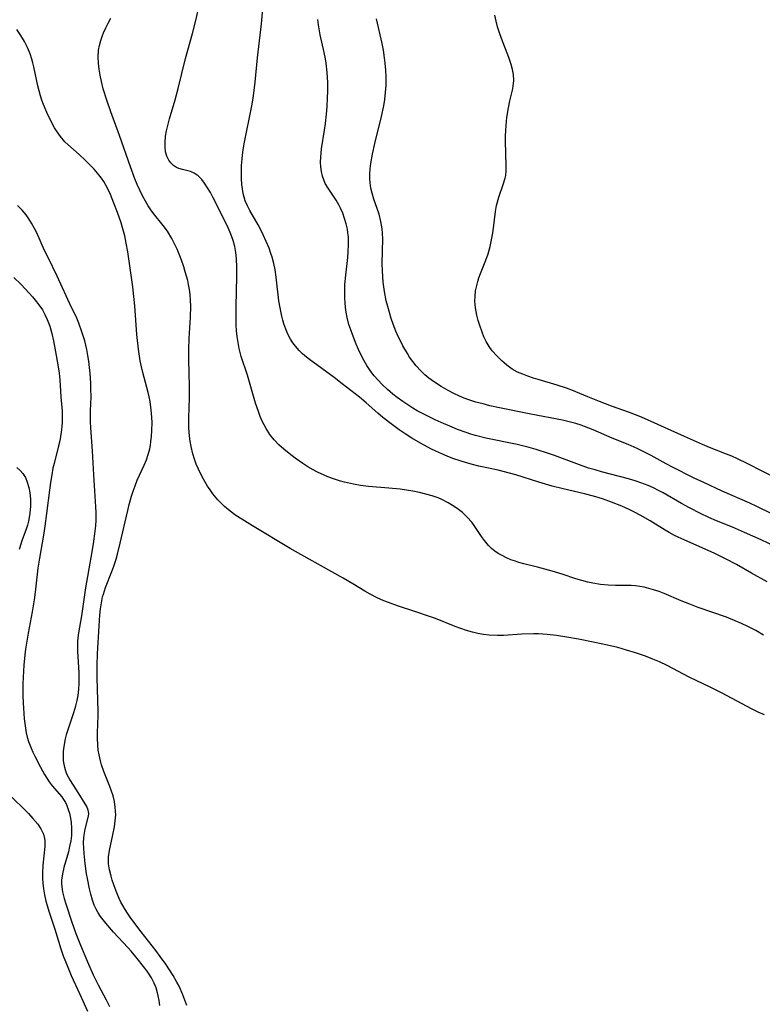
# Model space of a CAD drawing. Units: inches. Extents: x 2029875 to 2035307, y 173515 to 178982.
# Drawn here: x 2031806 to 2031898, y 174491 to 174613 of the extents above; entities that cross this region are included whole.
import ezdxf

# ---------------------------------------------------------------- set-up
doc = ezdxf.new("R2010")
doc.units = ezdxf.units.IN
doc.header["$MEASUREMENT"] = 0
doc.layers.add('c_36_T14S_R17E', color=201, linetype='Continuous')

msp = doc.modelspace()

# ---------------------------------------------------------------- linework, layer by layer
at = {"layer": 'c_36_T14S_R17E'}
for points in [[(2031898.17, 174536.87, 1090), (2031897.24, 174537.42, 1090), (2031896.26, 174537.93, 1090), (2031895.48, 174538.3, 1090), (2031894.69, 174538.64, 1090), (2031893.61, 174539.06, 1090), (2031890.13, 174540.27, 1090), (2031889.07, 174540.66, 1090), (2031888.01, 174541.08, 1090), (2031885.93, 174541.98, 1090), (2031885.28, 174542.24, 1090), (2031884.59, 174542.47, 1090), (2031884.02, 174542.63, 1090), (2031883.44, 174542.77, 1090), (2031882.91, 174542.86, 1090), (2031882.38, 174542.93, 1090), (2031881.85, 174542.97, 1090), (2031879.92, 174542.99, 1090), (2031878.98, 174543.02, 1090), (2031878.05, 174543.11, 1090), (2031877.12, 174543.26, 1090), (2031876.49, 174543.39, 1090), (2031875.74, 174543.59, 1090), (2031874.99, 174543.82, 1090), (2031873.3, 174544.37, 1090), (2031872.07, 174544.74, 1090), (2031870.29, 174545.24, 1090), (2031868.58, 174545.67, 1090), (2031867.97, 174545.84, 1090), (2031867.54, 174545.98, 1090), (2031866.99, 174546.17, 1090), (2031866.43, 174546.41, 1090), (2031865.9, 174546.67, 1090), (2031865.43, 174546.94, 1090), (2031864.99, 174547.24, 1090), (2031864.59, 174547.57, 1090), (2031864.21, 174547.94, 1090), (2031863.71, 174548.54, 1090), (2031863.34, 174549.05, 1090), (2031862.53, 174550.27, 1090), (2031862.14, 174550.8, 1090), (2031861.6, 174551.42, 1090), (2031861, 174551.99, 1090), (2031860.5, 174552.38, 1090), (2031859.99, 174552.75, 1090), (2031859.24, 174553.21, 1090), (2031858.46, 174553.62, 1090), (2031858, 174553.82, 1090), (2031857.26, 174554.07, 1090), (2031856.49, 174554.28, 1090), (2031855.71, 174554.46, 1090), (2031854.87, 174554.62, 1090), (2031854.09, 174554.75, 1090), (2031853.29, 174554.87, 1090), (2031851.9, 174555.01, 1090), (2031849.41, 174555.22, 1090), (2031848.39, 174555.35, 1090), (2031847.55, 174555.49, 1090), (2031846.44, 174555.73, 1090), (2031845.8, 174555.9, 1090), (2031845.18, 174556.1, 1090), (2031844.39, 174556.39, 1090), (2031843.93, 174556.59, 1090), (2031843.1, 174556.98, 1090), (2031842.57, 174557.26, 1090), (2031841.92, 174557.65, 1090), (2031841.28, 174558.06, 1090), (2031840.34, 174558.71, 1090), (2031839.58, 174559.29, 1090), (2031838.94, 174559.81, 1090), (2031838.34, 174560.35, 1090), (2031837.74, 174560.99, 1090), (2031837.22, 174561.65, 1090), (2031836.76, 174562.36, 1090), (2031836.51, 174562.81, 1090), (2031836.28, 174563.27, 1090), (2031836.03, 174563.86, 1090), (2031835.79, 174564.46, 1090), (2031835.44, 174565.51, 1090), (2031834.44, 174568.95, 1090), (2031833.68, 174571.28, 1090), (2031833.43, 174572.27, 1090), (2031833.29, 174572.99, 1090), (2031833.18, 174573.72, 1090), (2031833.11, 174574.45, 1090), (2031833.06, 174575.19, 1090), (2031833.04, 174575.92, 1090), (2031833.05, 174577.45, 1090), (2031833.15, 174581.16, 1090), (2031833.15, 174582.3, 1090), (2031833.11, 174583.31, 1090), (2031833.02, 174584.11, 1090), (2031832.87, 174584.85, 1090), (2031832.67, 174585.57, 1090), (2031832.4, 174586.38, 1090), (2031832.11, 174587.06, 1090), (2031831.82, 174587.7, 1090), (2031830.22, 174590.86, 1090), (2031829.86, 174591.51, 1090), (2031829.5, 174592.11, 1090), (2031829.13, 174592.67, 1090), (2031828.79, 174593.11, 1090), (2031828.35, 174593.56, 1090), (2031827.88, 174593.9, 1090), (2031827.41, 174594.11, 1090), (2031826.43, 174594.35, 1090), (2031825.96, 174594.49, 1090), (2031825.67, 174594.62, 1090), (2031825.31, 174594.86, 1090), (2031824.99, 174595.16, 1090), (2031824.72, 174595.53, 1090), (2031824.49, 174596.01, 1090), (2031824.34, 174596.53, 1090), (2031824.27, 174597.1, 1090), (2031824.27, 174597.7, 1090), (2031824.34, 174598.46, 1090), (2031824.45, 174599.13, 1090), (2031824.64, 174599.95, 1090), (2031824.81, 174600.62, 1090), (2031825.5, 174602.95, 1090), (2031825.89, 174604.36, 1090), (2031826.79, 174608.06, 1090), (2031827.65, 174611.16, 1090), (2031828.03, 174612.58, 1090), (2031828.37, 174614.05, 1090)], [(2031898.63, 174543.43, 1092), (2031896.7, 174544.51, 1092), (2031894.86, 174545.56, 1092), (2031893.57, 174546.25, 1092), (2031892.09, 174546.97, 1092), (2031888.48, 174548.59, 1092), (2031887.21, 174549.18, 1092), (2031886.54, 174549.52, 1092), (2031886.04, 174549.81, 1092), (2031884.18, 174550.98, 1092), (2031882.96, 174551.68, 1092), (2031882.25, 174552.05, 1092), (2031881.6, 174552.36, 1092), (2031880.68, 174552.77, 1092), (2031879.41, 174553.27, 1092), (2031878.28, 174553.68, 1092), (2031877.17, 174554.03, 1092), (2031876.08, 174554.31, 1092), (2031873.46, 174554.91, 1092), (2031872.09, 174555.26, 1092), (2031870.45, 174555.73, 1092), (2031867.58, 174556.64, 1092), (2031866.82, 174556.86, 1092), (2031865.4, 174557.21, 1092), (2031863.03, 174557.74, 1092), (2031862.09, 174557.97, 1092), (2031860.84, 174558.33, 1092), (2031859.82, 174558.68, 1092), (2031859.12, 174558.95, 1092), (2031858.44, 174559.24, 1092), (2031857.73, 174559.56, 1092), (2031857.09, 174559.88, 1092), (2031855.8, 174560.57, 1092), (2031854.73, 174561.2, 1092), (2031853.93, 174561.7, 1092), (2031853.2, 174562.2, 1092), (2031852.18, 174562.93, 1092), (2031851.17, 174563.73, 1092), (2031850.55, 174564.26, 1092), (2031849.09, 174565.56, 1092), (2031848.27, 174566.23, 1092), (2031846.16, 174567.89, 1092), (2031845.16, 174568.66, 1092), (2031842.1, 174570.89, 1092), (2031841.72, 174571.19, 1092), (2031841.26, 174571.58, 1092), (2031840.83, 174572, 1092), (2031840.36, 174572.56, 1092), (2031840.06, 174572.97, 1092), (2031839.78, 174573.4, 1092), (2031839.45, 174574.02, 1092), (2031839.18, 174574.64, 1092), (2031838.95, 174575.28, 1092), (2031838.81, 174575.76, 1092), (2031838.68, 174576.25, 1092), (2031838.47, 174577.26, 1092), (2031838.34, 174578.14, 1092), (2031838.01, 174581.07, 1092), (2031837.86, 174581.96, 1092), (2031837.69, 174582.75, 1092), (2031837.48, 174583.53, 1092), (2031837.35, 174583.97, 1092), (2031837.11, 174584.64, 1092), (2031836.77, 174585.47, 1092), (2031836.4, 174586.3, 1092), (2031836.09, 174586.91, 1092), (2031835.75, 174587.53, 1092), (2031834.72, 174589.29, 1092), (2031834.43, 174589.87, 1092), (2031834.18, 174590.48, 1092), (2031834.04, 174590.94, 1092), (2031833.92, 174591.4, 1092), (2031833.83, 174591.95, 1092), (2031833.77, 174592.5, 1092), (2031833.72, 174593.22, 1092), (2031833.7, 174594.12, 1092), (2031833.72, 174594.8, 1092), (2031833.82, 174596.14, 1092), (2031833.91, 174596.78, 1092), (2031834.02, 174597.51, 1092), (2031834.31, 174598.96, 1092), (2031834.71, 174600.78, 1092), (2031835, 174602.2, 1092), (2031835.16, 174603.15, 1092), (2031835.28, 174604.1, 1092), (2031835.4, 174605.16, 1092), (2031835.68, 174608.14, 1092), (2031836.18, 174612.36, 1092), (2031836.36, 174614.18, 1092)], [(2031903.33, 174554.4, 1098), (2031896.27, 174558.01, 1098), (2031894.98, 174558.64, 1098), (2031894.28, 174558.95, 1098), (2031893.62, 174559.22, 1098), (2031891.5, 174560.03, 1098), (2031890.66, 174560.38, 1098), (2031888.43, 174561.37, 1098), (2031885.14, 174562.88, 1098), (2031883.11, 174563.77, 1098), (2031881.63, 174564.36, 1098), (2031879.43, 174565.15, 1098), (2031877.91, 174565.72, 1098), (2031876.48, 174566.29, 1098), (2031874.5, 174567.12, 1098), (2031873.85, 174567.36, 1098), (2031872.7, 174567.74, 1098), (2031870.35, 174568.41, 1098), (2031869.76, 174568.59, 1098), (2031869.09, 174568.82, 1098), (2031868.44, 174569.07, 1098), (2031867.82, 174569.35, 1098), (2031867.16, 174569.72, 1098), (2031866.48, 174570.19, 1098), (2031865.85, 174570.73, 1098), (2031865.23, 174571.33, 1098), (2031864.67, 174571.97, 1098), (2031864.28, 174572.51, 1098), (2031863.92, 174573.13, 1098), (2031863.66, 174573.7, 1098), (2031863.42, 174574.28, 1098), (2031863.13, 174575.1, 1098), (2031862.94, 174575.73, 1098), (2031862.78, 174576.37, 1098), (2031862.61, 174577.26, 1098), (2031862.54, 174578.11, 1098), (2031862.56, 174578.68, 1098), (2031862.63, 174579.37, 1098), (2031862.77, 174580.05, 1098), (2031862.89, 174580.51, 1098), (2031863.04, 174580.97, 1098), (2031863.23, 174581.5, 1098), (2031863.89, 174583.16, 1098), (2031864.17, 174583.94, 1098), (2031864.42, 174584.84, 1098), (2031864.6, 174585.68, 1098), (2031864.75, 174586.52, 1098), (2031864.84, 174587.12, 1098), (2031865.08, 174589.16, 1098), (2031865.21, 174589.93, 1098), (2031865.48, 174590.93, 1098), (2031866.05, 174592.51, 1098), (2031866.28, 174593.3, 1098), (2031866.34, 174593.6, 1098), (2031866.4, 174594.19, 1098), (2031866.42, 174594.8, 1098), (2031866.32, 174597.84, 1098), (2031866.32, 174598.5, 1098), (2031866.34, 174599.15, 1098), (2031866.38, 174599.79, 1098), (2031866.48, 174600.79, 1098), (2031866.67, 174601.98, 1098), (2031866.85, 174602.83, 1098), (2031867.17, 174604.16, 1098), (2031867.27, 174604.65, 1098), (2031867.34, 174605.33, 1098), (2031867.3, 174606.08, 1098), (2031867.19, 174606.71, 1098), (2031867.02, 174607.34, 1098), (2031866.74, 174608.17, 1098), (2031865.82, 174610.53, 1098), (2031865.58, 174611.23, 1098), (2031865.35, 174611.98, 1098), (2031865.16, 174612.69, 1098), (2031865.02, 174613.4, 1098)], [(2031898.31, 174527.01, 1088), (2031897.54, 174527.36, 1088), (2031896.8, 174527.72, 1088), (2031893, 174529.72, 1088), (2031891.69, 174530.38, 1088), (2031889.02, 174531.67, 1088), (2031886.3, 174533.09, 1088), (2031885.33, 174533.54, 1088), (2031884.5, 174533.9, 1088), (2031883.59, 174534.26, 1088), (2031882.98, 174534.48, 1088), (2031882.36, 174534.69, 1088), (2031881.28, 174535.02, 1088), (2031880.21, 174535.31, 1088), (2031878.9, 174535.63, 1088), (2031877.34, 174535.96, 1088), (2031875.32, 174536.36, 1088), (2031873.88, 174536.62, 1088), (2031872.61, 174536.81, 1088), (2031871.45, 174536.95, 1088), (2031870.92, 174536.99, 1088), (2031870.39, 174537.01, 1088), (2031869.83, 174537.02, 1088), (2031868.35, 174536.96, 1088), (2031866.06, 174536.83, 1088), (2031865.32, 174536.82, 1088), (2031864.29, 174536.86, 1088), (2031863.6, 174536.94, 1088), (2031862.92, 174537.07, 1088), (2031862.24, 174537.22, 1088), (2031861.5, 174537.43, 1088), (2031860.8, 174537.66, 1088), (2031860.11, 174537.92, 1088), (2031857.67, 174538.89, 1088), (2031856.82, 174539.21, 1088), (2031855.35, 174539.7, 1088), (2031852.96, 174540.47, 1088), (2031851.88, 174540.87, 1088), (2031851.3, 174541.11, 1088), (2031850.48, 174541.47, 1088), (2031849.62, 174541.9, 1088), (2031848.94, 174542.29, 1088), (2031847.48, 174543.19, 1088), (2031846.27, 174543.9, 1088), (2031841.05, 174546.8, 1088), (2031839.73, 174547.54, 1088), (2031835.05, 174550.34, 1088), (2031833.73, 174551.17, 1088), (2031833.01, 174551.65, 1088), (2031832.31, 174552.16, 1088), (2031831.62, 174552.74, 1088), (2031831.19, 174553.15, 1088), (2031830.78, 174553.58, 1088), (2031830.17, 174554.32, 1088), (2031829.83, 174554.79, 1088), (2031829.51, 174555.26, 1088), (2031829.16, 174555.82, 1088), (2031828.85, 174556.39, 1088), (2031828.38, 174557.36, 1088), (2031828.13, 174557.98, 1088), (2031827.9, 174558.6, 1088), (2031827.71, 174559.24, 1088), (2031827.49, 174560.16, 1088), (2031827.38, 174560.8, 1088), (2031827.29, 174561.44, 1088), (2031827.21, 174562.46, 1088), (2031827.19, 174563.11, 1088), (2031827.19, 174563.7, 1088), (2031827.27, 174566.15, 1088), (2031827.29, 174567.61, 1088), (2031827.22, 174570.84, 1088), (2031827.21, 174572.17, 1088), (2031827.26, 174573.5, 1088), (2031827.42, 174576.12, 1088), (2031827.45, 174577.48, 1088), (2031827.42, 174578.16, 1088), (2031827.36, 174578.92, 1088), (2031827.28, 174579.54, 1088), (2031827.17, 174580.16, 1088), (2031827.07, 174580.64, 1088), (2031826.77, 174581.74, 1088), (2031826.58, 174582.35, 1088), (2031826.25, 174583.29, 1088), (2031825.75, 174584.51, 1088), (2031825.44, 174585.19, 1088), (2031825.11, 174585.84, 1088), (2031824.56, 174586.74, 1088), (2031824.02, 174587.46, 1088), (2031822.82, 174588.94, 1088), (2031822.49, 174589.39, 1088), (2031822.18, 174589.86, 1088), (2031821.84, 174590.43, 1088), (2031821.48, 174591.1, 1088), (2031821.14, 174591.79, 1088), (2031820.83, 174592.51, 1088), (2031820.54, 174593.22, 1088), (2031819.99, 174594.7, 1088), (2031818.63, 174598.54, 1088), (2031817.55, 174601.47, 1088), (2031817.06, 174602.9, 1088), (2031816.64, 174604.32, 1088), (2031816.4, 174605.24, 1088), (2031816.24, 174606, 1088), (2031816.12, 174606.75, 1088), (2031816.03, 174607.49, 1088), (2031816, 174608.22, 1088), (2031816.06, 174609.09, 1088), (2031816.18, 174609.69, 1088), (2031816.34, 174610.3, 1088), (2031816.54, 174610.89, 1088), (2031816.68, 174611.23, 1088), (2031816.95, 174611.84, 1088), (2031817.25, 174612.44, 1088), (2031817.58, 174613.03, 1088)], [(2031900.51, 174547.39, 1094), (2031897.88, 174548.61, 1094), (2031895.85, 174549.53, 1094), (2031894.35, 174550.17, 1094), (2031892.39, 174550.96, 1094), (2031891.44, 174551.37, 1094), (2031890.41, 174551.87, 1094), (2031889.03, 174552.58, 1094), (2031888.05, 174553.11, 1094), (2031885.79, 174554.43, 1094), (2031885.23, 174554.72, 1094), (2031884.59, 174555.03, 1094), (2031883.93, 174555.32, 1094), (2031883.04, 174555.66, 1094), (2031882.32, 174555.9, 1094), (2031881.5, 174556.16, 1094), (2031878.19, 174557.02, 1094), (2031877.38, 174557.25, 1094), (2031876.57, 174557.49, 1094), (2031875.12, 174558, 1094), (2031872.39, 174559.03, 1094), (2031871.63, 174559.29, 1094), (2031870.12, 174559.76, 1094), (2031869.24, 174560.01, 1094), (2031867.76, 174560.38, 1094), (2031863.89, 174561.2, 1094), (2031862.61, 174561.51, 1094), (2031862.03, 174561.68, 1094), (2031861.47, 174561.86, 1094), (2031860.39, 174562.25, 1094), (2031859.71, 174562.52, 1094), (2031858.37, 174563.11, 1094), (2031857.65, 174563.44, 1094), (2031856.33, 174564.09, 1094), (2031855.42, 174564.57, 1094), (2031854.89, 174564.88, 1094), (2031854.36, 174565.2, 1094), (2031853.63, 174565.69, 1094), (2031852.93, 174566.21, 1094), (2031852.42, 174566.62, 1094), (2031851.73, 174567.2, 1094), (2031851.08, 174567.82, 1094), (2031850.58, 174568.33, 1094), (2031850.11, 174568.86, 1094), (2031849.67, 174569.43, 1094), (2031849.2, 174570.15, 1094), (2031848.86, 174570.75, 1094), (2031848.54, 174571.36, 1094), (2031848.18, 174572.13, 1094), (2031847.89, 174572.77, 1094), (2031847.4, 174573.98, 1094), (2031847.2, 174574.55, 1094), (2031846.98, 174575.23, 1094), (2031846.77, 174576.08, 1094), (2031846.64, 174576.74, 1094), (2031846.56, 174577.33, 1094), (2031846.5, 174577.93, 1094), (2031846.47, 174578.43, 1094), (2031846.46, 174579.3, 1094), (2031846.49, 174580.17, 1094), (2031846.58, 174581.31, 1094), (2031846.84, 174583.49, 1094), (2031846.9, 174584.17, 1094), (2031846.94, 174585.09, 1094), (2031846.91, 174586.05, 1094), (2031846.86, 174586.52, 1094), (2031846.79, 174586.98, 1094), (2031846.64, 174587.66, 1094), (2031846.45, 174588.32, 1094), (2031846.22, 174588.97, 1094), (2031845.95, 174589.59, 1094), (2031845.74, 174589.99, 1094), (2031845.39, 174590.56, 1094), (2031844.4, 174592.05, 1094), (2031844.06, 174592.64, 1094), (2031843.86, 174593.08, 1094), (2031843.7, 174593.53, 1094), (2031843.57, 174594.09, 1094), (2031843.5, 174594.67, 1094), (2031843.47, 174595.26, 1094), (2031843.49, 174595.87, 1094), (2031843.54, 174596.39, 1094), (2031843.6, 174596.89, 1094), (2031843.97, 174599.21, 1094), (2031844.08, 174600.04, 1094), (2031844.2, 174601.17, 1094), (2031844.28, 174602.15, 1094), (2031844.35, 174603.22, 1094), (2031844.37, 174603.99, 1094), (2031844.37, 174605.12, 1094), (2031844.35, 174605.73, 1094), (2031844.3, 174606.35, 1094), (2031844.17, 174607.49, 1094), (2031844.07, 174608.04, 1094), (2031843.91, 174608.81, 1094), (2031843.43, 174610.97, 1094), (2031843.22, 174612.21, 1094), (2031843.14, 174612.87, 1094)], [(2031899.14, 174551.89, 1096), (2031897.36, 174552.76, 1096), (2031896.51, 174553.15, 1096), (2031893.09, 174554.64, 1096), (2031890.82, 174555.7, 1096), (2031889.64, 174556.26, 1096), (2031886.94, 174557.6, 1096), (2031886.16, 174558.01, 1096), (2031884.32, 174559.02, 1096), (2031883.47, 174559.47, 1096), (2031882.6, 174559.89, 1096), (2031881.45, 174560.38, 1096), (2031879.5, 174561.16, 1096), (2031877.13, 174562.19, 1096), (2031876.09, 174562.62, 1096), (2031875.65, 174562.77, 1096), (2031875, 174562.98, 1096), (2031874.35, 174563.16, 1096), (2031873.34, 174563.4, 1096), (2031869.45, 174564.14, 1096), (2031865.56, 174564.93, 1096), (2031864.38, 174565.19, 1096), (2031863.54, 174565.4, 1096), (2031862.66, 174565.64, 1096), (2031861.8, 174565.92, 1096), (2031861.22, 174566.13, 1096), (2031860.65, 174566.37, 1096), (2031859.93, 174566.7, 1096), (2031859.23, 174567.06, 1096), (2031858.39, 174567.55, 1096), (2031857.41, 174568.18, 1096), (2031856.86, 174568.59, 1096), (2031856.34, 174569.02, 1096), (2031855.84, 174569.48, 1096), (2031855.27, 174570.11, 1096), (2031854.86, 174570.64, 1096), (2031854.48, 174571.19, 1096), (2031854.2, 174571.64, 1096), (2031853.65, 174572.6, 1096), (2031853.38, 174573.11, 1096), (2031853.07, 174573.75, 1096), (2031852.79, 174574.41, 1096), (2031852.45, 174575.25, 1096), (2031852.2, 174575.96, 1096), (2031851.97, 174576.68, 1096), (2031851.77, 174577.42, 1096), (2031851.59, 174578.14, 1096), (2031851.36, 174579.31, 1096), (2031851.2, 174580.46, 1096), (2031851.15, 174581.14, 1096), (2031851.12, 174581.83, 1096), (2031851.1, 174582.73, 1096), (2031851.15, 174585.8, 1096), (2031851.13, 174586.44, 1096), (2031851.07, 174587.04, 1096), (2031850.93, 174587.92, 1096), (2031850.7, 174588.84, 1096), (2031850.07, 174590.71, 1096), (2031849.86, 174591.42, 1096), (2031849.7, 174592.06, 1096), (2031849.59, 174592.71, 1096), (2031849.55, 174593.22, 1096), (2031849.54, 174593.79, 1096), (2031849.59, 174594.44, 1096), (2031849.69, 174595.1, 1096), (2031849.9, 174596.24, 1096), (2031850.19, 174597.55, 1096), (2031851.02, 174600.92, 1096), (2031851.29, 174602.22, 1096), (2031851.41, 174602.99, 1096), (2031851.51, 174603.85, 1096), (2031851.56, 174604.72, 1096), (2031851.57, 174605.79, 1096), (2031851.53, 174606.63, 1096), (2031851.46, 174607.48, 1096), (2031851.38, 174608.13, 1096), (2031851.23, 174609.09, 1096), (2031851.07, 174609.92, 1096), (2031850.39, 174612.96, 1096)], [(2031826.96, 174491.13, 1086), (2031826.73, 174491.79, 1086), (2031826.47, 174492.43, 1086), (2031825.99, 174493.49, 1086), (2031825.73, 174494.01, 1086), (2031825.27, 174494.82, 1086), (2031824.83, 174495.52, 1086), (2031824.37, 174496.21, 1086), (2031823.68, 174497.17, 1086), (2031823.11, 174497.92, 1086), (2031821.33, 174500.21, 1086), (2031820.06, 174501.92, 1086), (2031819.62, 174502.54, 1086), (2031819.32, 174502.99, 1086), (2031819.05, 174503.45, 1086), (2031818.81, 174503.89, 1086), (2031818.59, 174504.35, 1086), (2031818.3, 174505.04, 1086), (2031818.1, 174505.57, 1086), (2031817.75, 174506.6, 1086), (2031817.6, 174507.1, 1086), (2031817.41, 174507.86, 1086), (2031817.3, 174508.62, 1086), (2031817.28, 174509, 1086), (2031817.29, 174509.46, 1086), (2031817.4, 174510.27, 1086), (2031817.82, 174512.21, 1086), (2031818.01, 174513.19, 1086), (2031818.11, 174513.92, 1086), (2031818.17, 174514.66, 1086), (2031818.16, 174515.1, 1086), (2031818.12, 174515.62, 1086), (2031818.01, 174516.33, 1086), (2031817.84, 174517.03, 1086), (2031817.66, 174517.59, 1086), (2031817.46, 174518.15, 1086), (2031816.71, 174520.02, 1086), (2031816.43, 174520.84, 1086), (2031816.28, 174521.34, 1086), (2031816.12, 174522.08, 1086), (2031816.02, 174522.67, 1086), (2031815.96, 174523.28, 1086), (2031815.92, 174524.13, 1086), (2031815.92, 174524.79, 1086), (2031816, 174526.93, 1086), (2031816, 174527.4, 1086), (2031815.88, 174531.64, 1086), (2031815.88, 174533.16, 1086), (2031815.93, 174534.54, 1086), (2031816.13, 174538.01, 1086), (2031816.23, 174539.32, 1086), (2031816.31, 174540.09, 1086), (2031816.42, 174540.84, 1086), (2031816.56, 174541.58, 1086), (2031816.65, 174541.91, 1086), (2031816.91, 174542.73, 1086), (2031817.71, 174544.72, 1086), (2031817.95, 174545.38, 1086), (2031818.21, 174546.22, 1086), (2031818.39, 174546.86, 1086), (2031818.73, 174548.21, 1086), (2031819.66, 174552.24, 1086), (2031819.84, 174552.98, 1086), (2031820.14, 174554.03, 1086), (2031820.33, 174554.63, 1086), (2031820.57, 174555.31, 1086), (2031820.84, 174555.98, 1086), (2031821.67, 174557.83, 1086), (2031821.96, 174558.51, 1086), (2031822.19, 174559.18, 1086), (2031822.37, 174559.85, 1086), (2031822.46, 174560.3, 1086), (2031822.53, 174560.74, 1086), (2031822.61, 174561.41, 1086), (2031822.65, 174562.09, 1086), (2031822.66, 174563.16, 1086), (2031822.6, 174564.26, 1086), (2031822.52, 174564.99, 1086), (2031822.41, 174565.72, 1086), (2031822.3, 174566.3, 1086), (2031822.18, 174566.8, 1086), (2031821.52, 174569.27, 1086), (2031821.36, 174569.98, 1086), (2031821.21, 174570.73, 1086), (2031820.99, 174572.19, 1086), (2031820.8, 174573.98, 1086), (2031820.54, 174577.54, 1086), (2031820.43, 174578.68, 1086), (2031820.27, 174579.85, 1086), (2031819.65, 174584.18, 1086), (2031819.47, 174585.27, 1086), (2031819.29, 174586.16, 1086), (2031819.07, 174587.04, 1086), (2031818.85, 174587.77, 1086), (2031818.38, 174589.06, 1086), (2031817.95, 174590.19, 1086), (2031817.51, 174591.27, 1086), (2031817.14, 174592.04, 1086), (2031816.69, 174592.86, 1086), (2031816.42, 174593.27, 1086), (2031815.94, 174593.92, 1086), (2031815.52, 174594.4, 1086), (2031815.07, 174594.85, 1086), (2031814.46, 174595.45, 1086), (2031813.65, 174596.2, 1086), (2031812.24, 174597.43, 1086), (2031811.89, 174597.78, 1086), (2031811.35, 174598.42, 1086), (2031810.87, 174599.13, 1086), (2031810.63, 174599.52, 1086), (2031810.3, 174600.13, 1086), (2031809.68, 174601.4, 1086), (2031809.25, 174602.4, 1086), (2031809.06, 174602.91, 1086), (2031808.9, 174603.44, 1086), (2031808.57, 174604.67, 1086), (2031808.07, 174607.04, 1086), (2031807.95, 174607.52, 1086), (2031807.82, 174607.98, 1086), (2031807.6, 174608.63, 1086), (2031807.27, 174609.41, 1086), (2031806.89, 174610.17, 1086), (2031806.65, 174610.57, 1086), (2031806.36, 174611.03, 1086), (2031805.94, 174611.64, 1086)], [(2031823.62, 174491.1, 1084), (2031823.53, 174491.72, 1084), (2031823.42, 174492.33, 1084), (2031823.33, 174492.7, 1084), (2031823.15, 174493.29, 1084), (2031822.92, 174493.86, 1084), (2031822.59, 174494.53, 1084), (2031822.13, 174495.25, 1084), (2031821.78, 174495.73, 1084), (2031820.67, 174497.13, 1084), (2031820.07, 174497.84, 1084), (2031819.68, 174498.27, 1084), (2031817.9, 174500.17, 1084), (2031816.94, 174501.28, 1084), (2031816.31, 174502.1, 1084), (2031816.01, 174502.56, 1084), (2031815.75, 174503.02, 1084), (2031815.53, 174503.51, 1084), (2031815.3, 174504.14, 1084), (2031815.09, 174504.86, 1084), (2031814.94, 174505.54, 1084), (2031814.68, 174506.8, 1084), (2031814.58, 174507.38, 1084), (2031814.39, 174508.64, 1084), (2031814.26, 174509.88, 1084), (2031814.22, 174510.55, 1084), (2031814.2, 174511.2, 1084), (2031814.23, 174511.82, 1084), (2031814.26, 174512.14, 1084), (2031814.39, 174512.88, 1084), (2031814.81, 174514.48, 1084), (2031814.84, 174514.85, 1084), (2031814.79, 174515.23, 1084), (2031814.6, 174515.69, 1084), (2031813.34, 174517.74, 1084), (2031812.49, 174519.04, 1084), (2031812.18, 174519.61, 1084), (2031812.01, 174520.05, 1084), (2031811.88, 174520.51, 1084), (2031811.79, 174520.92, 1084), (2031811.74, 174521.34, 1084), (2031811.71, 174521.92, 1084), (2031811.74, 174522.51, 1084), (2031811.81, 174523.11, 1084), (2031811.99, 174524.07, 1084), (2031812.15, 174524.69, 1084), (2031812.33, 174525.31, 1084), (2031812.99, 174527.31, 1084), (2031813.24, 174528.13, 1084), (2031813.4, 174528.77, 1084), (2031813.53, 174529.4, 1084), (2031813.63, 174530.18, 1084), (2031813.67, 174530.93, 1084), (2031813.67, 174531.57, 1084), (2031813.64, 174532.22, 1084), (2031813.49, 174534.86, 1084), (2031813.48, 174535.54, 1084), (2031813.5, 174536.06, 1084), (2031813.55, 174536.54, 1084), (2031813.63, 174537.13, 1084), (2031813.99, 174539.25, 1084), (2031814.5, 174542.7, 1084), (2031815.14, 174546.44, 1084), (2031815.41, 174548.13, 1084), (2031815.63, 174549.69, 1084), (2031815.7, 174550.37, 1084), (2031815.75, 174551.05, 1084), (2031815.75, 174552.01, 1084), (2031815.72, 174552.72, 1084), (2031815.45, 174556.64, 1084), (2031815.29, 174559.63, 1084), (2031815.08, 174562.46, 1084), (2031815.05, 174563.18, 1084), (2031815.04, 174563.89, 1084), (2031815.06, 174564.59, 1084), (2031815.12, 174566.23, 1084), (2031815.11, 174567.33, 1084), (2031815.09, 174567.96, 1084), (2031815.01, 174569.19, 1084), (2031814.94, 174569.91, 1084), (2031814.84, 174570.68, 1084), (2031814.73, 174571.4, 1084), (2031814.6, 174572.12, 1084), (2031814.34, 174573.21, 1084), (2031814, 174574.32, 1084), (2031813.61, 174575.4, 1084), (2031813.27, 174576.19, 1084), (2031812.73, 174577.32, 1084), (2031810.96, 174581.19, 1084), (2031809.82, 174583.48, 1084), (2031809.39, 174584.37, 1084), (2031808.43, 174586.52, 1084), (2031808.16, 174587.07, 1084), (2031807.79, 174587.73, 1084), (2031807.46, 174588.25, 1084), (2031807.1, 174588.74, 1084), (2031806.61, 174589.32, 1084), (2031806.05, 174589.91, 1084)], [(2031805.6, 174581.03, 1084), (2031806.47, 174580.18, 1084), (2031807.04, 174579.57, 1084), (2031807.89, 174578.63, 1084), (2031808.23, 174578.23, 1084), (2031808.69, 174577.64, 1084), (2031809.12, 174577.01, 1084), (2031809.43, 174576.45, 1084), (2031809.71, 174575.85, 1084), (2031810.03, 174575, 1084), (2031810.28, 174574.11, 1084), (2031810.48, 174573.2, 1084), (2031810.83, 174571.4, 1084), (2031811.07, 174569.98, 1084), (2031811.17, 174569.21, 1084), (2031811.25, 174568.38, 1084), (2031811.4, 174566.28, 1084), (2031811.54, 174564.53, 1084), (2031811.57, 174563.86, 1084), (2031811.56, 174563.2, 1084), (2031811.52, 174562.57, 1084), (2031811.44, 174561.94, 1084), (2031811.25, 174560.84, 1084), (2031811.12, 174560.25, 1084), (2031810.56, 174558.07, 1084), (2031810.42, 174557.48, 1084), (2031810.27, 174556.67, 1084), (2031810.11, 174555.71, 1084), (2031809.98, 174554.75, 1084), (2031809.64, 174551.86, 1084), (2031809.42, 174550.3, 1084), (2031809.25, 174549.22, 1084), (2031808.74, 174546.35, 1084), (2031808.56, 174545.13, 1084), (2031808.23, 174542.18, 1084), (2031808.1, 174541.23, 1084), (2031807.84, 174539.72, 1084), (2031807.34, 174537.1, 1084), (2031807.18, 174536.12, 1084), (2031807.03, 174535.11, 1084), (2031806.95, 174534.43, 1084), (2031806.83, 174533.13, 1084), (2031806.74, 174531.66, 1084), (2031806.72, 174530.84, 1084), (2031806.71, 174529.36, 1084), (2031806.75, 174528.48, 1084), (2031806.88, 174526.5, 1084), (2031806.98, 174525.65, 1084), (2031807.12, 174524.81, 1084), (2031807.25, 174524.26, 1084), (2031807.41, 174523.72, 1084), (2031807.71, 174522.91, 1084), (2031807.94, 174522.39, 1084), (2031808.19, 174521.89, 1084), (2031808.87, 174520.57, 1084), (2031809.37, 174519.66, 1084), (2031809.66, 174519.18, 1084), (2031809.96, 174518.73, 1084), (2031810.33, 174518.25, 1084), (2031811.5, 174516.9, 1084), (2031811.74, 174516.56, 1084), (2031811.95, 174516.2, 1084), (2031812.13, 174515.81, 1084), (2031812.3, 174515.34, 1084), (2031812.45, 174514.86, 1084), (2031812.55, 174514.47, 1084), (2031812.67, 174513.75, 1084), (2031812.72, 174513, 1084), (2031812.7, 174512.11, 1084), (2031812.61, 174511.44, 1084), (2031812.48, 174510.77, 1084), (2031812.32, 174510.1, 1084), (2031811.77, 174508.18, 1084), (2031811.58, 174507.39, 1084), (2031811.48, 174506.6, 1084), (2031811.47, 174506.1, 1084), (2031811.6, 174505.14, 1084), (2031811.82, 174504.32, 1084), (2031812.01, 174503.69, 1084), (2031812.75, 174501.42, 1084), (2031813.25, 174500, 1084), (2031813.81, 174498.58, 1084), (2031814.69, 174496.51, 1084), (2031815.4, 174494.92, 1084), (2031816.01, 174493.68, 1084), (2031817, 174491.82, 1084), (2031817.4, 174491, 1084)], [(2031805.94, 174557.55, 1086), (2031806.36, 174557.19, 1086), (2031806.7, 174556.8, 1086), (2031807.01, 174556.31, 1086), (2031807.25, 174555.73, 1086), (2031807.44, 174555.1, 1086), (2031807.56, 174554.42, 1086), (2031807.64, 174553.65, 1086), (2031807.65, 174552.79, 1086), (2031807.58, 174551.91, 1086), (2031807.5, 174551.39, 1086), (2031807.41, 174550.95, 1086), (2031807.27, 174550.45, 1086), (2031807.11, 174549.94, 1086), (2031806.58, 174548.5, 1086), (2031806.24, 174547.43, 1086)], [(2031804.98, 174517.23, 1086), (2031807.38, 174514.81, 1086), (2031807.94, 174514.22, 1086), (2031808.55, 174513.5, 1086), (2031808.93, 174512.95, 1086), (2031809.26, 174512.26, 1086), (2031809.39, 174511.76, 1086), (2031809.42, 174511.44, 1086), (2031809.42, 174510.76, 1086), (2031809.19, 174508.46, 1086), (2031809.13, 174507.45, 1086), (2031809.13, 174506.85, 1086), (2031809.16, 174506.24, 1086), (2031809.24, 174505.51, 1086), (2031809.37, 174504.78, 1086), (2031809.55, 174504, 1086), (2031809.95, 174502.64, 1086), (2031810.64, 174500.56, 1086), (2031811.41, 174498.13, 1086), (2031811.7, 174497.25, 1086), (2031811.96, 174496.54, 1086), (2031812.24, 174495.84, 1086), (2031812.68, 174494.83, 1086), (2031813.71, 174492.59, 1086), (2031814.67, 174490.41, 1086)]]:
    msp.add_polyline3d(points, dxfattribs=at)

doc.saveas('drawing.dxf')
